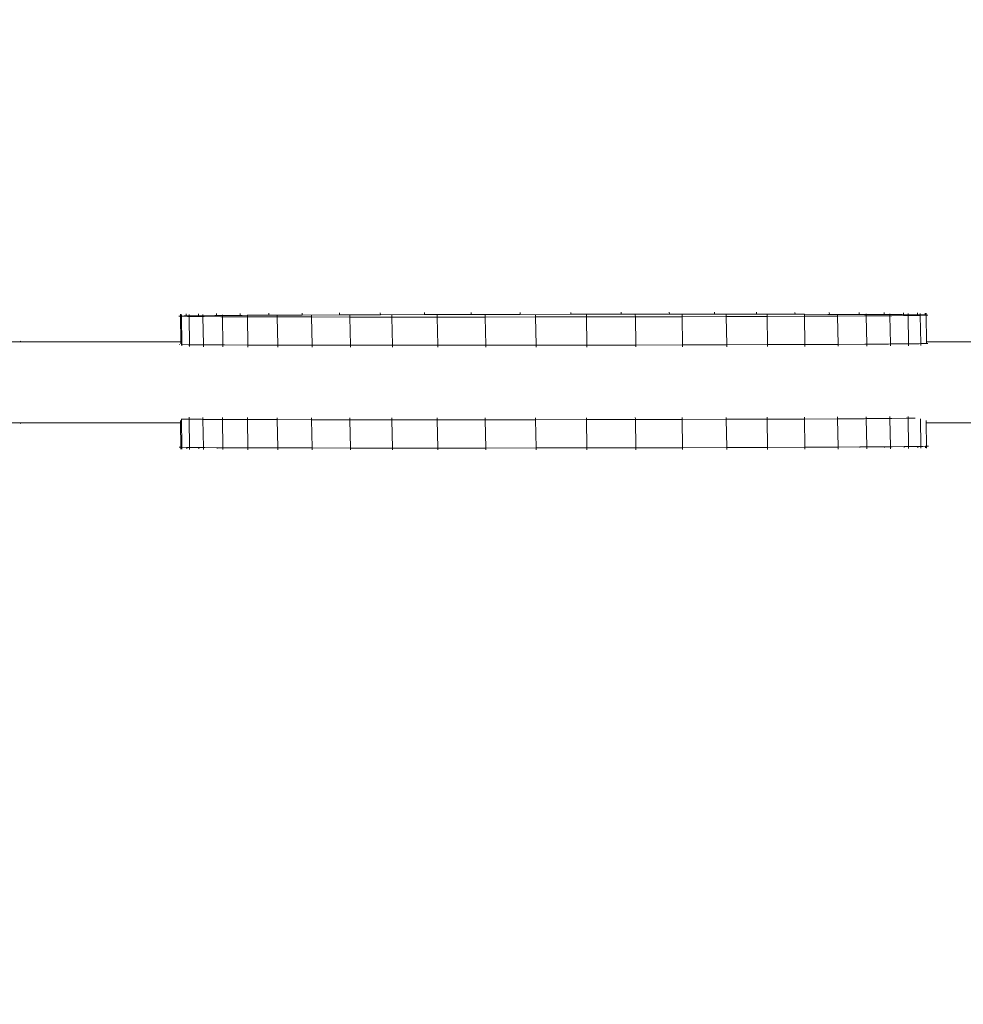
# Model space of a CAD drawing. Units: millimetres. Extents: x -14391 to 8000, y -14466 to 15234.
# Drawn here: x 3161 to 3895, y -3975 to -3209 of the extents above; entities that cross this region are included whole.
import ezdxf

# ---------------------------------------------------------------- set-up
doc = ezdxf.new("R2010")
doc.units = ezdxf.units.MM
doc.header["$MEASUREMENT"] = 0
doc.linetypes.add('Wipeout_Contour', pattern=[1000, 0, -1000])
for name, color, linetype in [('InterSystem-dimension', 7, 'Continuous'), ('X-Nawierzchnie', 7, 'Continuous'), ('X-Nawierzchnie - piasek', 7, 'Continuous')]:
    doc.layers.add(name, color=color, linetype=linetype)
for name, color, linetype, lineweight in [('InterSystem-dimension_Nr_pióra__7', 7, 'Continuous', 13), ('InterSystem-drawing_Nr_pióra__7', 7, 'Continuous', 13), ('X-Nawierzchnie - piasek_Nr_pióra__7', 7, 'Continuous', 13), ('X-Nawierzchnie_Nr_pióra__1', 1, 'Continuous', 18), ('X-Nawierzchnie_Nr_pióra__9', 255, 'Continuous', 13)]:
    doc.layers.add(name, color=color, linetype=linetype, lineweight=lineweight)
doc.styles.add('GENERATED_STYLE_1', font='arial.ttf')
doc.dimstyles.new('GENERATED_STYLE__1', dxfattribs={"dimtxt": 300, "dimasz": 285, "dimexe": 0.18, "dimexo": 500, "dimgap": 0.09, "dimtad": 1, "dimdec": 0, "dimlfac": 0.1, "dimzin": 0, "dimdsep": 46, "dimtxsty": 'GENERATED_STYLE_1', "dimblk": 'ARROWHEAD_6', "dimblk1": 'ARROWHEAD_6', "dimblk2": 'ARROWHEAD_6', "dimcen": 0.09, "dimclrd": 7, "dimclre": 7, "dimclrt": 7, "dimadec": 1, "dimazin": 0, "dimtfac": 1, "dimtdec": 4, "dimtmove": 0, "dimatfit": 3, "dimfxl": 0, "dimtolj": 1, "dimtzin": 0, "dimarcsym": 0})
doc.dimstyles.new('GENERATED_STYLE__2', dxfattribs={"dimtxt": 300, "dimasz": 285, "dimexe": 0.18, "dimexo": 500, "dimgap": 0.09, "dimtad": 1, "dimtih": 1, "dimtoh": 1, "dimdec": 0, "dimlfac": 0.1, "dimzin": 0, "dimdsep": 46, "dimtxsty": 'GENERATED_STYLE_1', "dimblk": 'ARROWHEAD_6', "dimblk1": 'ARROWHEAD_6', "dimblk2": 'ARROWHEAD_6', "dimcen": 0.09, "dimclrd": 7, "dimclre": 7, "dimclrt": 7, "dimadec": 1, "dimazin": 0, "dimtfac": 1, "dimtdec": 4, "dimtmove": 0, "dimatfit": 3, "dimfxl": 0, "dimtolj": 1, "dimtzin": 0, "dimarcsym": 0})

# ---------------------------------------------------------------- blocks, each defined once
blk = doc.blocks.new('Strop_1', base_point=(-12390.82, -3250))
at = {"layer": 'X-Nawierzchnie - piasek_Nr_pióra__7', "color": 7, "linetype": 'Continuous', "lineweight": 13, "flags": 128}
blk.add_lwpolyline([(-12390.82, -3250), (-5043.56, -3250, 3.398019), (-5043.56, 3250), (-12390.82, 3250)], format="xyb", close=True, dxfattribs=at)
blk = doc.blocks.new('Strop_2', base_point=(-14390.82, -5250))
at = {"layer": 'X-Nawierzchnie_Nr_pióra__9', "color": 255, "linetype": 'Continuous', "lineweight": 13, "flags": 128}
blk.add_lwpolyline([(-14390.82, -5250), (-6036.35, -5250, 2.67359), (-6036.35, 5250), (-14390.82, 5250)], format="xyb", close=True, dxfattribs=at)
blk = doc.blocks.new('Ściana_2', base_point=(-5043.56, -3250))
at = {"layer": 'X-Nawierzchnie_Nr_pióra__1', "color": 1, "linetype": 'Continuous', "lineweight": 18}
for radius, start, end in [(6050, 213.055731, 146.944269), (6000, 212.797168, 147.202832)]:
    blk.add_arc((0, 0), radius, start, end, dxfattribs=at)
blk = doc.blocks.new('*D11')
at = {"layer": 'InterSystem-dimension_Nr_pióra__7', "color": 7, "linetype": 'Continuous', "lineweight": 13}
for p, q in [((6000, -8621.72), (6000, -500)), ((-5043.56, -8621.72), (-5043.56, -3750)), ((-4893.56, -8190.47), (-5193.56, -8490.47)), ((5850, -8490.47), (6150, -8190.47)), ((-5043.56, -8340.47), (6000, -8340.47)), ((6000, -8340.47), (6225, -8340.47))]:
    blk.add_line(p, q, dxfattribs=at)
at = {"color": 254, "linetype": 'Wipeout_Contour', "lineweight": 0, "ltscale": 32627.497686}
blk.add_wipeout([(28.87, -8289.58), (927.57, -8289.58), (927.57, -7971.35), (28.87, -7971.35)], dxfattribs=at).dxf.layer = 'InterSystem-dimension'
at = {"layer": 'InterSystem-dimension_Nr_pióra__7', "color": 7, "lineweight": 13, "insert": (37.99, -8280.47), "char_height": 300, "attachment_point": 7, "style": 'GENERATED_STYLE_1'}
blk.add_mtext('\\A1;{\\pql;\\fArial|b0|i0|c238|p34;1104}', dxfattribs=at)
blk = doc.blocks.new('ARROWHEAD_6')
at = {"color": 0, "linetype": 'Continuous', "lineweight": 0}
for p, q in [((-0.5, -0.5), (0.5, 0.5)), ((0, 0), (-1, 0))]:
    blk.add_line(p, q, dxfattribs=at)
blk = doc.blocks.new('*D12')
at = {"layer": 'InterSystem-dimension_Nr_pióra__7', "color": 7, "linetype": 'Continuous', "lineweight": 13}
for p, q in [((-12390.82, -9463.22), (-12390.82, -3750)), ((6000, -9463.22), (6000, -8840.47)), ((-12240.82, -9031.97), (-12540.82, -9331.97)), ((5850, -9331.97), (6150, -9031.97)), ((-12615.82, -9181.97), (-12390.82, -9181.97)), ((-12390.82, -9181.97), (6000, -9181.97)), ((6000, -9181.97), (6225, -9181.97))]:
    blk.add_line(p, q, dxfattribs=at)
at = {"color": 254, "linetype": 'Wipeout_Contour', "lineweight": 0, "ltscale": 38136.806395}
blk.add_wipeout([(-3659.84, -9131.08), (-2730.98, -9131.08), (-2730.98, -8812.85), (-3659.84, -8812.85)], dxfattribs=at).dxf.layer = 'InterSystem-dimension'
at = {"layer": 'InterSystem-dimension_Nr_pióra__7', "color": 7, "lineweight": 13, "insert": (-3650.73, -9121.97), "char_height": 300, "attachment_point": 7, "style": 'GENERATED_STYLE_1'}
blk.add_mtext('\\A1;{\\pql;\\fArial|b0|i0|c238|p34;1839}', dxfattribs=at)
blk = doc.blocks.new('*D13')
at = {"layer": 'InterSystem-dimension_Nr_pióra__7', "color": 7, "linetype": 'Continuous', "lineweight": 13}
for p, q in [((6560.02, 5999.98), (6560.02, 6224.98)), ((6710.02, 5849.98), (6410.02, 6149.98)), ((6841.27, 5999.98), (-7.86, 5999.98)), ((6560.02, -5999.4), (6560.02, 5999.98)), ((6410.02, -5849.4), (6710.02, -6149.4)), ((6841.27, -5999.4), (60.18, -5999.4)), ((6560.02, -6224.4), (6560.02, -5999.4))]:
    blk.add_line(p, q, dxfattribs=at)
at = {"color": 254, "linetype": 'Wipeout_Contour', "lineweight": 0, "ltscale": 25467.963488}
blk.add_wipeout([(6509.14, -464.14), (6509.14, 464.72), (6190.9, 464.72), (6190.9, -464.14)], dxfattribs=at).dxf.layer = 'InterSystem-dimension'
at = {"layer": 'InterSystem-dimension_Nr_pióra__7', "color": 7, "lineweight": 13, "insert": (6500.02, -455.03), "char_height": 300, "attachment_point": 7, "rotation": 90, "style": 'GENERATED_STYLE_1'}
blk.add_mtext('\\A1;{\\pql;\\fArial|b0|i0|c238|p34;1200}', dxfattribs=at)

msp = doc.modelspace()

# ---------------------------------------------------------------- linework, layer by layer
at = {"layer": 'InterSystem-drawing_Nr_pióra__7', "color": 7, "linetype": 'Continuous', "lineweight": 13}
for p, q in [((3286.23, -3438.05), (3286.25, -3439.55)), ((3287.02, -3438.19), (3287.04, -3439.53)), ((3290.74, -3437.9), (3290.76, -3439.41)), ((3292.95, -3438.31), (3292.97, -3439.37)), ((3300.23, -3437.76), (3300.26, -3439.26)), ((3303.69, -3438.43), (3303.71, -3439.23)), ((3314.36, -3437.61), (3314.39, -3439.12)), ((3315.85, -3439.1), (3314.39, -3439.12)), ((3315.85, -3439.1), (3318.93, -3439.08)), ((3318.92, -3438.53), (3318.93, -3439.08)), ((3318.93, -3439.08), (3331.37, -3438.98)), ((3318.93, -3439.08), (3318.94, -3440.03)), ((3331.37, -3438.98), (3332.78, -3438.98)), ((3332.75, -3437.47), (3332.78, -3438.98)), ((3334.22, -3438.97), (3332.78, -3438.98)), ((3334.22, -3438.97), (3338.3, -3438.94)), ((3338.3, -3438.61), (3338.3, -3438.94)), ((3355.07, -3438.84), (3338.3, -3438.94)), ((3338.3, -3438.94), (3338.32, -3440.11)), ((3355.05, -3437.34), (3355.07, -3438.84)), ((3355.07, -3438.84), (3361.5, -3438.81)), ((3361.5, -3438.68), (3361.5, -3438.81)), ((3380.91, -3438.71), (3361.5, -3438.81)), ((3361.5, -3438.81), (3361.52, -3440.18)), ((3380.88, -3437.21), (3380.91, -3438.71)), ((3409.92, -3438.59), (3380.91, -3438.71)), ((3388.19, -3438.74), (3388.22, -3440.24)), ((3409.89, -3437.08), (3409.92, -3438.59)), ((3441.74, -3438.47), (3409.92, -3438.59)), ((3418.04, -3438.77), (3418.07, -3440.28)), ((3441.72, -3436.97), (3441.74, -3438.47)), ((3476.02, -3438.37), (3441.74, -3438.47)), ((3450.73, -3438.79), (3450.76, -3440.29)), ((3476, -3436.87), (3476.02, -3438.37)), ((3512.39, -3438.28), (3476.02, -3438.37)), ((3485.92, -3438.79), (3485.95, -3440.29)), ((3512.36, -3436.78), (3512.39, -3438.28)), ((3550.48, -3438.21), (3512.39, -3438.28)), ((3523.29, -3438.77), (3523.31, -3440.28)), ((3550.45, -3436.7), (3550.48, -3438.21)), ((3589.94, -3438.15), (3550.48, -3438.21)), ((3562.49, -3438.73), (3562.52, -3440.24)), ((3589.91, -3436.64), (3589.94, -3438.15)), ((3629.14, -3438.11), (3589.94, -3438.15)), ((3601.95, -3438.67), (3601.97, -3440.18)), ((3629.11, -3436.61), (3629.14, -3438.11)), ((3666.5, -3438.09), (3629.14, -3438.11)), ((3640.04, -3438.6), (3640.06, -3440.1)), ((3666.48, -3436.59), (3666.5, -3438.09)), ((3701.69, -3438.09), (3666.5, -3438.09)), ((3676.4, -3438.51), (3676.43, -3440.01)), ((3701.67, -3436.59), (3701.69, -3438.09)), ((3734.38, -3438.11), (3701.69, -3438.09)), ((3710.68, -3438.41), (3710.71, -3439.91)), ((3734.36, -3436.61), (3734.38, -3438.11)), ((3764.24, -3438.14), (3734.38, -3438.11)), ((3742.51, -3438.3), (3742.53, -3439.8)), ((3764.21, -3436.64), (3764.24, -3438.14)), ((3765.53, -3438.15), (3764.24, -3438.14)), ((3765.53, -3438.15), (3771.52, -3438.17)), ((3771.52, -3438.17), (3771.54, -3439.68)), ((3771.52, -3438.17), (3789.67, -3438.19)), ((3789.67, -3438.19), (3790.93, -3438.2)), ((3790.9, -3436.7), (3790.93, -3438.2)), ((3790.93, -3438.2), (3797.36, -3438.22)), ((3797.35, -3438.04), (3797.36, -3438.22)), ((3797.36, -3438.22), (3797.38, -3439.54)), ((3797.36, -3438.22), (3812.9, -3438.26)), ((3812.9, -3438.26), (3814.13, -3438.27)), ((3814.1, -3436.77), (3814.13, -3438.27)), ((3815.39, -3438.27), (3814.13, -3438.27)), ((3815.39, -3438.27), (3819.65, -3438.29)), ((3819.65, -3437.9), (3819.65, -3438.29)), ((3819.65, -3438.29), (3819.67, -3439.41)), ((3819.65, -3438.29), (3832.32, -3438.35)), ((3832.32, -3438.35), (3833.51, -3438.35)), ((3833.48, -3436.85), (3833.51, -3438.35)), ((3834.74, -3438.36), (3833.51, -3438.35)), ((3834.74, -3438.36), (3838.05, -3438.38)), ((3838.04, -3437.76), (3838.05, -3438.38)), ((3838.05, -3438.38), (3838.07, -3439.27)), ((3838.05, -3438.38), (3847.62, -3438.44)), ((3847.62, -3438.44), (3848.73, -3438.45)), ((3848.71, -3436.95), (3848.73, -3438.45)), ((3849.92, -3438.46), (3848.73, -3438.45)), ((3849.92, -3438.46), (3852.18, -3438.49)), ((3852.17, -3437.62), (3852.18, -3438.49)), ((3852.18, -3438.49), (3859.48, -3438.57)), ((3852.18, -3438.49), (3852.19, -3439.12)), ((3853.66, -3439.11), (3852.19, -3439.12)), ((3860.34, -3439.02), (3853.66, -3439.11)), ((3859.45, -3437.06), (3859.48, -3438.57)), ((3860.59, -3438.58), (3859.48, -3438.57)), ((3860.34, -3439.02), (3861.69, -3438.98)), ((3860.59, -3438.58), (3861.68, -3438.61)), ((3861.66, -3437.47), (3861.68, -3438.61)), ((3861.68, -3438.61), (3865.41, -3438.69)), ((3861.68, -3438.61), (3861.69, -3438.98)), ((3863.19, -3438.95), (3861.69, -3438.98)), ((3862.07, -3460.96), (3861.69, -3438.98)), ((3866.2, -3438.83), (3863.19, -3438.95)), ((3865.38, -3437.19), (3865.41, -3438.69)), ((3865.41, -3438.69), (3866.2, -3438.83)), ((3866.17, -3437.33), (3866.2, -3438.83)), ((3867.55, -3438.79), (3866.2, -3438.83)), ((3866.56, -3459.59), (3866.2, -3438.83)), ((3284.9, -3439.6), (3286.25, -3439.55)), ((3286.25, -3439.55), (3287.04, -3439.53)), ((3287.04, -3439.69), (3286.25, -3439.55)), ((3286.6, -3459.59), (3286.25, -3439.55)), ((3287.04, -3439.53), (3289.26, -3439.43)), ((3287.04, -3439.53), (3287.04, -3439.69)), ((3287.42, -3461.68), (3287.04, -3439.69)), ((3291.86, -3439.81), (3287.04, -3439.69)), ((3289.26, -3439.43), (3290.76, -3439.41)), ((3292.11, -3439.36), (3290.76, -3439.41)), ((3291.86, -3439.81), (3292.97, -3439.82)), ((3292.11, -3439.36), (3292.97, -3439.37)), ((3292.97, -3439.37), (3298.79, -3439.28)), ((3292.97, -3439.37), (3292.97, -3439.82)), ((3293.35, -3461.8), (3292.97, -3439.82)), ((3302.53, -3439.92), (3292.97, -3439.82)), ((3298.79, -3439.28), (3300.26, -3439.26)), ((3301.76, -3439.24), (3300.26, -3439.26)), ((3301.76, -3439.24), (3303.71, -3439.23)), ((3302.53, -3439.92), (3303.72, -3439.93)), ((3303.71, -3439.23), (3312.95, -3439.13)), ((3303.71, -3439.23), (3303.72, -3439.93)), ((3304.83, -3439.94), (3303.72, -3439.93)), ((3304.1, -3461.92), (3303.72, -3439.93)), ((3317.71, -3440.02), (3304.83, -3439.94)), ((3312.95, -3439.13), (3314.39, -3439.12)), ((3317.71, -3440.02), (3318.94, -3440.03)), ((3320.13, -3440.04), (3318.94, -3440.03)), ((3319.32, -3462.02), (3318.94, -3440.03)), ((3338.32, -3440.11), (3320.13, -3440.04)), ((3339.55, -3440.12), (3338.32, -3440.11)), ((3338.7, -3462.1), (3338.32, -3440.11)), ((3361.52, -3440.18), (3339.55, -3440.12)), ((3361.9, -3462.17), (3361.52, -3440.18)), ((3361.52, -3440.18), (3388.22, -3440.24)), ((3388.59, -3462.22), (3388.22, -3440.24)), ((3388.22, -3440.24), (3418.07, -3440.28)), ((3418.45, -3462.26), (3418.07, -3440.28)), ((3418.07, -3440.28), (3450.76, -3440.29)), ((3451.14, -3462.28), (3450.76, -3440.29)), ((3450.76, -3440.29), (3485.95, -3440.29)), ((3485.95, -3440.29), (3523.31, -3440.28)), ((3486.33, -3462.28), (3485.95, -3440.29)), ((3523.31, -3440.28), (3562.52, -3440.24)), ((3523.69, -3462.26), (3523.31, -3440.28)), ((3562.52, -3440.24), (3601.97, -3440.18)), ((3562.89, -3462.22), (3562.52, -3440.24)), ((3601.97, -3440.18), (3640.06, -3440.1)), ((3602.35, -3462.16), (3601.97, -3440.18)), ((3640.06, -3440.1), (3676.43, -3440.01)), ((3640.44, -3462.09), (3640.06, -3440.1)), ((3676.43, -3440.01), (3710.71, -3439.91)), ((3676.81, -3462), (3676.43, -3440.01)), ((3710.71, -3439.91), (3742.53, -3439.8)), ((3711.09, -3461.9), (3710.71, -3439.91)), ((3742.53, -3439.8), (3771.54, -3439.68)), ((3742.91, -3461.78), (3742.53, -3439.8)), ((3771.54, -3439.68), (3797.38, -3439.54)), ((3771.92, -3461.66), (3771.54, -3439.68)), ((3797.38, -3439.54), (3818.24, -3439.42)), ((3797.76, -3461.53), (3797.38, -3439.54)), ((3818.24, -3439.42), (3819.67, -3439.41)), ((3821.09, -3439.4), (3819.67, -3439.41)), ((3820.05, -3461.39), (3819.67, -3439.41)), ((3836.6, -3439.28), (3821.09, -3439.4)), ((3836.6, -3439.28), (3838.07, -3439.27)), ((3839.5, -3439.25), (3838.07, -3439.27)), ((3838.44, -3461.25), (3838.07, -3439.27)), ((3850.69, -3439.14), (3839.5, -3439.25)), ((3850.69, -3439.14), (3852.19, -3439.12)), ((3852.57, -3461.11), (3852.19, -3439.12)), ((3154.95, -3459.59), (3162.64, -3459.59)), ((3161.66, -3459.08), (3162.64, -3459.59)), ((3179.41, -3459.59), (3162.64, -3459.59)), ((3179.41, -3459.59), (3286.6, -3459.59)), ((3285.28, -3461.58), (3285.64, -3461.57)), ((3286.63, -3461.23), (3286.6, -3459.59)), ((3287.42, -3461.68), (3286.84, -3461.57)), ((3287.44, -3462.56), (3287.42, -3461.68)), ((3292.24, -3461.79), (3287.42, -3461.68)), ((3292.24, -3461.79), (3293.35, -3461.8)), ((3293.38, -3463.31), (3293.35, -3461.8)), ((3302.91, -3461.91), (3293.35, -3461.8)), ((3302.91, -3461.91), (3304.1, -3461.92)), ((3305.21, -3461.93), (3304.1, -3461.92)), ((3304.12, -3463.42), (3304.1, -3461.92)), ((3318.09, -3462.01), (3305.21, -3461.93)), ((3318.09, -3462.01), (3319.32, -3462.02)), ((3320.51, -3462.02), (3319.32, -3462.02)), ((3319.35, -3463.52), (3319.32, -3462.02)), ((3338.7, -3462.1), (3320.51, -3462.02)), ((3602.35, -3462.16), (3640.44, -3462.09)), ((3640.44, -3462.09), (3676.81, -3462)), ((3640.47, -3463.59), (3640.44, -3462.09)), ((3676.81, -3462), (3711.09, -3461.9)), ((3676.83, -3463.5), (3676.81, -3462)), ((3711.09, -3461.9), (3742.91, -3461.78)), ((3711.11, -3463.4), (3711.09, -3461.9)), ((3742.91, -3461.78), (3771.92, -3461.66)), ((3742.94, -3463.29), (3742.91, -3461.78)), ((3771.92, -3461.66), (3797.76, -3461.53)), ((3771.95, -3463.16), (3771.92, -3461.66)), ((3797.76, -3461.53), (3818.61, -3461.4)), ((3797.78, -3463.03), (3797.76, -3461.53)), ((3818.61, -3461.4), (3820.05, -3461.39)), ((3821.46, -3461.38), (3820.05, -3461.39)), ((3820.08, -3462.9), (3820.05, -3461.39)), ((3836.98, -3461.27), (3821.46, -3461.38)), ((3836.98, -3461.27), (3838.44, -3461.25)), ((3839.88, -3461.24), (3838.44, -3461.25)), ((3838.47, -3462.75), (3838.44, -3461.25)), ((3851.07, -3461.13), (3839.88, -3461.24)), ((3851.07, -3461.13), (3852.57, -3461.11)), ((3854.04, -3461.09), (3852.57, -3461.11)), ((3852.6, -3462.61), (3852.57, -3461.11)), ((3860.72, -3461.01), (3854.04, -3461.09)), ((3860.72, -3461.01), (3862.07, -3460.96)), ((3863.57, -3460.94), (3862.07, -3460.96)), ((3862.09, -3462.46), (3862.07, -3460.96)), ((3866.58, -3460.82), (3863.57, -3460.94)), ((3866.58, -3460.82), (3866.56, -3459.59)), ((4094.4, -3459.59), (3866.56, -3459.59)), ((3867.55, -3460.79), (3866.58, -3460.82)), ((3866.58, -3461.08), (3866.58, -3460.82)), ((3339.93, -3462.11), (3338.7, -3462.1)), ((3338.73, -3463.6), (3338.7, -3462.1)), ((3361.9, -3462.17), (3339.93, -3462.11)), ((3361.93, -3463.67), (3361.9, -3462.17)), ((3361.9, -3462.17), (3388.59, -3462.22)), ((3388.62, -3463.73), (3388.59, -3462.22)), ((3388.59, -3462.22), (3418.45, -3462.26)), ((3418.47, -3463.76), (3418.45, -3462.26)), ((3418.45, -3462.26), (3451.14, -3462.28)), ((3451.16, -3463.78), (3451.14, -3462.28)), ((3451.14, -3462.28), (3486.33, -3462.28)), ((3486.33, -3462.28), (3523.69, -3462.26)), ((3486.35, -3463.78), (3486.33, -3462.28)), ((3523.69, -3462.26), (3562.89, -3462.22)), ((3523.72, -3463.76), (3523.69, -3462.26)), ((3562.89, -3462.22), (3602.35, -3462.16)), ((3562.92, -3463.72), (3562.89, -3462.22)), ((3602.38, -3463.67), (3602.35, -3462.16)), ((3162.64, -3522.62), (3154.95, -3522.62)), ((3161.66, -3523.14), (3162.64, -3522.62)), ((3179.41, -3522.62), (3162.64, -3522.62)), ((3286.31, -3522.62), (3179.41, -3522.62)), ((3286.31, -3522.62), (3286.28, -3520.73)), ((3286.63, -3541.47), (3286.31, -3522.62)), ((3287.04, -3519.36), (3287.04, -3519.63)), ((3287.42, -3541.61), (3287.04, -3519.63)), ((3291.86, -3519.74), (3287.04, -3519.63)), ((3291.86, -3519.74), (3292.97, -3519.75)), ((3292.95, -3518.25), (3292.97, -3519.62)), ((3292.97, -3519.62), (3292.97, -3519.75)), ((3293.35, -3541.74), (3292.97, -3519.75)), ((3302.53, -3519.86), (3292.97, -3519.75)), ((3302.53, -3519.86), (3303.72, -3519.87)), ((3303.69, -3518.36), (3303.71, -3519.64)), ((3303.71, -3519.64), (3303.72, -3519.87)), ((3304.83, -3519.88), (3303.72, -3519.87)), ((3304.1, -3541.85), (3303.72, -3519.87)), ((3317.71, -3519.96), (3304.83, -3519.88)), ((3317.71, -3519.96), (3318.94, -3519.97)), ((3318.92, -3518.46), (3318.94, -3519.67)), ((3318.94, -3519.67), (3318.94, -3519.97)), ((3320.13, -3519.97), (3318.94, -3519.97)), ((3319.32, -3541.95), (3318.94, -3519.97)), ((3338.32, -3520.05), (3320.13, -3519.97)), ((3338.3, -3518.55), (3338.32, -3519.7)), ((3338.32, -3519.7), (3338.32, -3520.05)), ((3339.55, -3520.06), (3338.32, -3520.05)), ((3338.7, -3542.04), (3338.32, -3520.05)), ((3361.52, -3520.12), (3339.55, -3520.06)), ((3361.5, -3518.62), (3361.52, -3519.72)), ((3361.52, -3519.72), (3361.52, -3520.12)), ((3361.9, -3542.11), (3361.52, -3520.12)), ((3361.52, -3520.12), (3388.22, -3520.17)), ((3388.19, -3518.67), (3388.21, -3519.74)), ((3388.21, -3519.74), (3388.22, -3520.17)), ((3388.59, -3542.16), (3388.22, -3520.17)), ((3388.22, -3520.17), (3418.07, -3520.21)), ((3418.04, -3518.71), (3418.06, -3519.75)), ((3418.06, -3519.75), (3418.07, -3520.21)), ((3418.45, -3542.2), (3418.07, -3520.21)), ((3418.07, -3520.21), (3450.76, -3520.23)), ((3450.73, -3518.73), (3450.75, -3519.74)), ((3450.75, -3519.74), (3450.76, -3520.23)), ((3451.14, -3542.22), (3450.76, -3520.23)), ((3450.76, -3520.23), (3485.95, -3520.23)), ((3485.92, -3518.73), (3485.94, -3519.73)), ((3485.94, -3519.73), (3485.95, -3520.23)), ((3485.95, -3520.23), (3523.31, -3520.21)), ((3486.33, -3542.22), (3485.95, -3520.23)), ((3523.29, -3518.71), (3523.3, -3519.7)), ((3523.3, -3519.7), (3523.31, -3520.21)), ((3523.31, -3520.21), (3562.52, -3520.17)), ((3523.69, -3542.2), (3523.31, -3520.21)), ((3562.49, -3518.67), (3562.51, -3519.66)), ((3562.51, -3519.66), (3562.52, -3520.17)), ((3562.52, -3520.17), (3601.97, -3520.11)), ((3562.89, -3542.16), (3562.52, -3520.17)), ((3601.95, -3518.61), (3601.96, -3519.6)), ((3601.96, -3519.6), (3601.97, -3520.11)), ((3601.97, -3520.11), (3640.06, -3520.04)), ((3602.35, -3542.1), (3601.97, -3520.11)), ((3640.04, -3518.54), (3640.06, -3519.54)), ((3640.06, -3519.54), (3640.06, -3520.04)), ((3640.06, -3520.04), (3676.43, -3519.95)), ((3640.44, -3542.02), (3640.06, -3520.04)), ((3676.4, -3518.45), (3676.42, -3519.47)), ((3676.42, -3519.47), (3676.43, -3519.95)), ((3676.43, -3519.95), (3710.71, -3519.85)), ((3676.81, -3541.94), (3676.43, -3519.95)), ((3710.68, -3518.34), (3710.7, -3519.4)), ((3710.7, -3519.4), (3710.71, -3519.85)), ((3710.71, -3519.85), (3742.53, -3519.73)), ((3711.09, -3541.83), (3710.71, -3519.85)), ((3742.51, -3518.23), (3742.53, -3519.32)), ((3742.53, -3519.32), (3742.53, -3519.73)), ((3742.53, -3519.73), (3771.54, -3519.61)), ((3742.91, -3541.72), (3742.53, -3519.73)), ((3771.52, -3518.11), (3771.54, -3519.25)), ((3771.54, -3519.25), (3771.54, -3519.61)), ((3771.54, -3519.61), (3797.38, -3519.48)), ((3771.92, -3541.6), (3771.54, -3519.61)), ((3797.35, -3517.98), (3797.37, -3519.17)), ((3797.37, -3519.17), (3797.38, -3519.48)), ((3797.38, -3519.48), (3818.24, -3519.35)), ((3797.76, -3541.47), (3797.38, -3519.48)), ((3818.24, -3519.35), (3819.67, -3519.34)), ((3819.65, -3517.84), (3819.67, -3519.1)), ((3819.67, -3519.1), (3819.67, -3519.34)), ((3821.09, -3519.33), (3819.67, -3519.34)), ((3820.05, -3541.33), (3819.67, -3519.34)), ((3836.6, -3519.22), (3821.09, -3519.33)), ((3836.6, -3519.22), (3838.07, -3519.2)), ((3838.04, -3517.7), (3838.06, -3519.04)), ((3838.06, -3519.04), (3838.07, -3519.2)), ((3839.5, -3519.19), (3838.07, -3519.2)), ((3838.44, -3541.19), (3838.07, -3519.2)), ((3850.69, -3519.08), (3839.5, -3519.19)), ((3850.69, -3519.08), (3852.19, -3519.06)), ((3852.17, -3517.55), (3852.19, -3518.99)), ((3852.19, -3518.99), (3852.19, -3519.06)), ((3853.66, -3519.04), (3852.19, -3519.06)), ((3852.57, -3541.04), (3852.19, -3519.06)), ((3857.76, -3518.97), (3853.66, -3519.04)), ((3862.07, -3540.9), (3861.7, -3519.47)), ((3866.27, -3522.62), (3866.24, -3520.88)), ((3866.58, -3540.75), (3866.27, -3522.62)), ((4094.4, -3522.62), (3866.27, -3522.62)), ((3285.28, -3541.52), (3286.63, -3541.47)), ((3287.42, -3541.61), (3286.63, -3541.47)), ((3286.66, -3542.98), (3286.63, -3541.47)), ((3287.45, -3543.11), (3287.42, -3541.61)), ((3291.15, -3541.69), (3287.42, -3541.61)), ((3291.17, -3542.83), (3291.15, -3541.69)), ((3292.24, -3541.73), (3291.15, -3541.69)), ((3292.24, -3541.73), (3293.35, -3541.74)), ((3293.38, -3543.24), (3293.35, -3541.74)), ((3300.65, -3541.82), (3293.35, -3541.74)), ((3300.66, -3542.69), (3300.65, -3541.82)), ((3302.91, -3541.84), (3300.65, -3541.82)), ((3302.91, -3541.84), (3304.1, -3541.85)), ((3305.21, -3541.86), (3304.1, -3541.85)), ((3304.12, -3543.35), (3304.1, -3541.85)), ((3314.78, -3541.92), (3305.21, -3541.86)), ((3314.79, -3542.54), (3314.78, -3541.92)), ((3318.09, -3541.95), (3314.78, -3541.92)), ((3318.09, -3541.95), (3319.32, -3541.95)), ((3320.51, -3541.96), (3319.32, -3541.95)), ((3319.35, -3543.45), (3319.32, -3541.95)), ((3333.18, -3542.01), (3320.51, -3541.96)), ((3333.18, -3542.4), (3333.18, -3542.01)), ((3337.44, -3542.03), (3333.18, -3542.01)), ((3337.44, -3542.03), (3338.7, -3542.04)), ((3339.93, -3542.04), (3338.7, -3542.04)), ((3338.73, -3543.54), (3338.7, -3542.04)), ((3355.48, -3542.09), (3339.93, -3542.04)), ((3355.48, -3542.26), (3355.48, -3542.09)), ((3361.9, -3542.11), (3355.48, -3542.09)), ((3361.93, -3543.61), (3361.9, -3542.11)), ((3361.9, -3542.11), (3388.59, -3542.16)), ((3388.62, -3543.66), (3388.59, -3542.16)), ((3388.59, -3542.16), (3418.45, -3542.2)), ((3418.47, -3543.7), (3418.45, -3542.2)), ((3418.45, -3542.2), (3451.14, -3542.22)), ((3451.16, -3543.72), (3451.14, -3542.22)), ((3451.14, -3542.22), (3486.33, -3542.22)), ((3486.33, -3542.22), (3523.69, -3542.2)), ((3486.35, -3543.72), (3486.33, -3542.22)), ((3523.69, -3542.2), (3562.89, -3542.16)), ((3523.72, -3543.7), (3523.69, -3542.2)), ((3562.89, -3542.16), (3602.35, -3542.1)), ((3562.92, -3543.66), (3562.89, -3542.16)), ((3602.35, -3542.1), (3640.44, -3542.02)), ((3602.38, -3543.6), (3602.35, -3542.1)), ((3640.44, -3542.02), (3676.81, -3541.94)), ((3640.47, -3543.53), (3640.44, -3542.02)), ((3676.81, -3541.94), (3711.09, -3541.83)), ((3676.83, -3543.44), (3676.81, -3541.94)), ((3711.09, -3541.83), (3742.91, -3541.72)), ((3711.11, -3543.34), (3711.09, -3541.83)), ((3742.91, -3541.72), (3771.92, -3541.6)), ((3742.94, -3543.22), (3742.91, -3541.72)), ((3771.92, -3541.6), (3791.33, -3541.5)), ((3771.95, -3543.1), (3771.92, -3541.6)), ((3797.76, -3541.47), (3791.33, -3541.5)), ((3791.33, -3541.62), (3791.33, -3541.5)), ((3797.76, -3541.47), (3814.53, -3541.36)), ((3797.78, -3542.97), (3797.76, -3541.47)), ((3818.61, -3541.34), (3814.53, -3541.36)), ((3814.53, -3541.69), (3814.53, -3541.36)), ((3818.61, -3541.34), (3820.05, -3541.33)), ((3821.46, -3541.32), (3820.05, -3541.33)), ((3820.08, -3542.83), (3820.05, -3541.33)), ((3833.9, -3541.22), (3821.46, -3541.32)), ((3836.98, -3541.2), (3833.9, -3541.22)), ((3833.91, -3541.78), (3833.9, -3541.22)), ((3836.98, -3541.2), (3838.44, -3541.19)), ((3839.88, -3541.18), (3838.44, -3541.19)), ((3838.47, -3542.69), (3838.44, -3541.19)), ((3849.12, -3541.08), (3839.88, -3541.18)), ((3851.07, -3541.07), (3849.12, -3541.08)), ((3849.14, -3541.88), (3849.12, -3541.08)), ((3851.07, -3541.07), (3852.57, -3541.04)), ((3854.04, -3541.03), (3852.57, -3541.04)), ((3852.6, -3542.55), (3852.57, -3541.04)), ((3859.86, -3540.93), (3854.04, -3541.03)), ((3859.88, -3541.99), (3859.86, -3540.93)), ((3860.72, -3540.94), (3859.86, -3540.93)), ((3860.72, -3540.94), (3862.07, -3540.9)), ((3863.57, -3540.87), (3862.07, -3540.9)), ((3862.09, -3542.4), (3862.07, -3540.9)), ((3865.79, -3540.78), (3863.57, -3540.87)), ((3866.58, -3540.75), (3865.79, -3540.78)), ((3865.81, -3542.12), (3865.79, -3540.78)), ((3867.93, -3540.71), (3866.58, -3540.75)), ((3866.6, -3542.25), (3866.58, -3540.75))]:
    msp.add_line(p, q, dxfattribs=at)
msp.add_circle((0, 0), 6000, dxfattribs=at)

# ---------------------------------------------------------------- block references
at = {"layer": 'X-Nawierzchnie', "color": 255, "linetype": 'Continuous', "lineweight": 13}
msp.add_blockref('Strop_2', (-14390.82, -5250), dxfattribs=at)
at = {"layer": 'X-Nawierzchnie', "color": 70, "lineweight": 50}
msp.add_blockref('Ściana_2', (-5043.56, -3250), dxfattribs=at)
at = {"layer": 'X-Nawierzchnie - piasek', "color": 7, "linetype": 'Continuous', "lineweight": 13}
msp.add_blockref('Strop_1', (-12390.82, -3250), dxfattribs=at)

# ---------------------------------------------------------------- next in the draw order: dimensions: what is measured, and where the dimension line sits
at = {"layer": 'InterSystem-dimension', "color": 7, "linetype": 'Continuous', "lineweight": 13}
dim = msp.add_linear_dim(base=(6000, -8340.47), p1=(-5043.56, -3250), p2=(6000, 0), dimstyle='GENERATED_STYLE__2', dxfattribs=at)
dim.commit()
dim.dimension.update_dxf_attribs({"geometry": '*D11', "text_midpoint": (495.4, -8130.47), "dimtype": 160})

# ---------------------------------------------------------------- next in the draw order: dimensions: what is measured, and where the dimension line sits
dim = msp.add_linear_dim(base=(6000, -9181.97), p1=(-12390.82, -3250), p2=(6000, -8340.47), dimstyle='GENERATED_STYLE__2', dxfattribs=at)
dim.commit()
dim.dimension.update_dxf_attribs({"geometry": '*D12', "text_midpoint": (-3193.31, -8971.97), "dimtype": 160})

# ---------------------------------------------------------------- next in the draw order: dimensions: what is measured, and where the dimension line sits
dim = msp.add_linear_dim(base=(6560.02, 5999.98), p1=(-439.82, -5999.4), p2=(-507.86, 5999.98), angle=90, dimstyle='GENERATED_STYLE__1', dxfattribs=at)
dim.commit()
dim.dimension.update_dxf_attribs({"geometry": '*D13', "text_midpoint": (6350.02, 2.39), "dimtype": 160, "text_rotation": 90})

doc.saveas('drawing.dxf')
